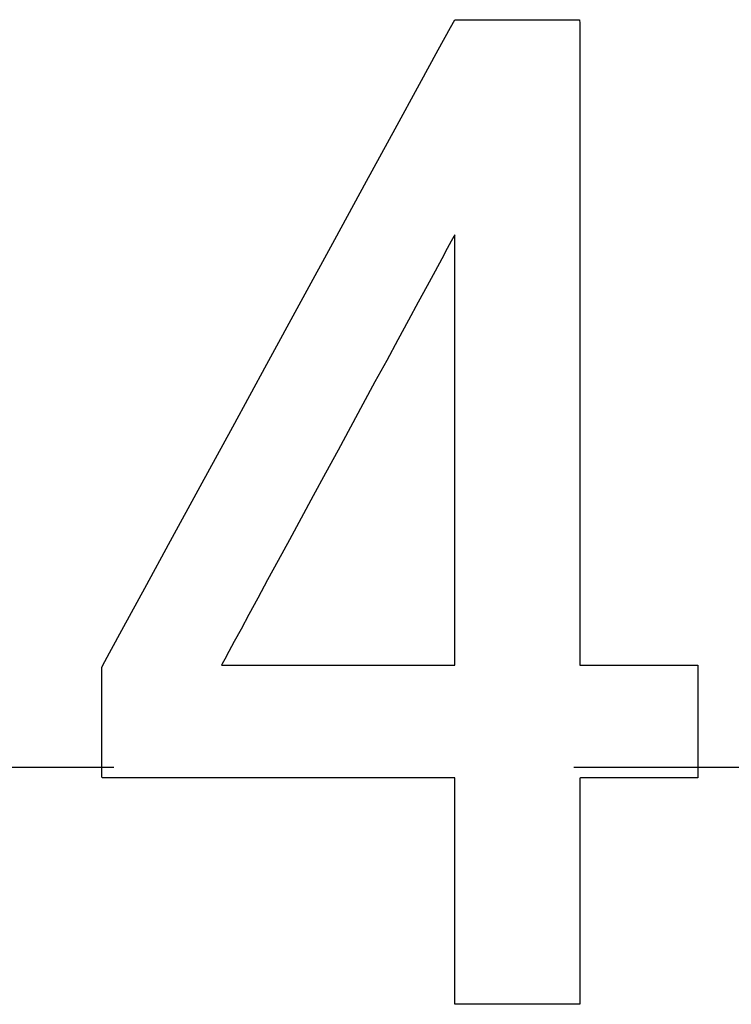
# Model space of a CAD drawing. Units: millimetres. Extents: x -174 to 420, y 0 to 420.
# Drawn here: x 310 to 312, y 218 to 221 of the extents above; entities that cross this region are included whole.
import ezdxf

# ---------------------------------------------------------------- set-up
doc = ezdxf.new("R2010")
doc.units = ezdxf.units.MM
doc.linetypes.add('осевая2', pattern=[28.575, 19.05, -3.175, 3.175, -3.175])
doc.layers.add('axis', color=1, linetype='осевая2')
doc.layers.add('text', color=250, linetype='Continuous')

msp = doc.modelspace()

# ---------------------------------------------------------------- linework, layer by layer
at = {"layer": 'axis', "ltscale": 0.4}
msp.add_line((288.7728, 219.0273), (349.5728, 219.0273), dxfattribs=at)
at = {"layer": 'text'}
for p, q in [((311.2921, 221.0676), (311.304, 221.0894)), ((311.304, 221.0894), (311.3082, 221.0894)), ((311.3082, 221.0894), (311.3201, 221.0894)), ((311.3201, 221.0894), (311.3385, 221.0894)), ((311.3385, 221.0894), (311.3622, 221.0894)), ((311.3622, 221.0894), (311.3902, 221.0894)), ((311.3902, 221.0894), (311.4213, 221.0894)), ((311.4213, 221.0894), (311.4542, 221.0894)), ((311.4542, 221.0894), (311.4879, 221.0894)), ((311.4879, 221.0894), (311.5213, 221.0894)), ((311.5213, 221.0894), (311.5531, 221.0894)), ((311.5531, 221.0894), (311.5822, 221.0894)), ((311.5822, 221.0894), (311.6075, 221.0894)), ((311.6075, 221.0894), (311.6278, 221.0894)), ((311.6278, 221.0894), (311.642, 221.0894)), ((311.642, 221.0894), (311.6489, 221.0894)), ((311.6489, 221.0894), (311.6494, 221.0796)), ((311.2586, 221.0062), (311.2921, 221.0676)), ((311.6494, 221.0796), (311.6494, 221.0308)), ((311.6494, 221.0308), (311.6494, 220.9465)), ((311.2067, 220.9111), (311.2586, 221.0062)), ((311.6494, 220.9465), (311.6494, 220.8325)), ((311.1397, 220.7883), (311.2067, 220.9111)), ((311.6494, 220.8325), (311.6494, 220.6949)), ((311.0608, 220.6437), (311.1397, 220.7883)), ((311.6494, 220.6949), (311.6494, 220.5394)), ((310.9733, 220.4833), (311.0608, 220.6437)), ((311.6494, 220.5394), (311.6494, 220.372)), ((311.3016, 220.4913), (311.2946, 220.4784)), ((311.304, 220.4957), (311.3016, 220.4913)), ((311.304, 220.4784), (311.304, 220.4957)), ((310.8804, 220.313), (310.9733, 220.4833)), ((311.2946, 220.4784), (311.2834, 220.4577)), ((311.304, 220.4299), (311.304, 220.4784)), ((311.2834, 220.4577), (311.2683, 220.4299)), ((311.2683, 220.4299), (311.2497, 220.3956)), ((311.304, 220.3555), (311.304, 220.4299)), ((311.2497, 220.3956), (311.2279, 220.3555)), ((311.2279, 220.3555), (311.2033, 220.3101)), ((311.304, 220.2603), (311.304, 220.3555)), ((311.6494, 220.372), (311.6494, 220.1988)), ((310.7853, 220.1387), (310.8804, 220.313)), ((311.2033, 220.3101), (311.1763, 220.2603)), ((311.1763, 220.2603), (311.1471, 220.2065)), ((311.304, 220.1495), (311.304, 220.2603)), ((311.1471, 220.2065), (311.1162, 220.1495)), ((311.6494, 220.1988), (311.6494, 220.0255)), ((310.6912, 219.9663), (310.7853, 220.1387)), ((311.1162, 220.1495), (311.0838, 220.0899)), ((311.304, 220.0283), (311.304, 220.1495)), ((311.0838, 220.0899), (311.0504, 220.0283)), ((311.0504, 220.0283), (311.0163, 219.9654)), ((311.304, 219.9019), (311.304, 220.0283)), ((311.6494, 220.0255), (311.6494, 219.8582)), ((310.6015, 219.802), (310.6912, 219.9663)), ((311.0163, 219.9654), (310.9819, 219.9019)), ((310.9819, 219.9019), (310.9474, 219.8384)), ((311.304, 219.7756), (311.304, 219.9019)), ((310.9474, 219.8384), (310.9133, 219.7756)), ((311.6494, 219.8582), (311.6494, 219.7027)), ((310.5194, 219.6514), (310.6015, 219.802)), ((310.9133, 219.7756), (310.8799, 219.714)), ((311.304, 219.6544), (311.304, 219.7756)), ((310.8799, 219.714), (310.8476, 219.6544)), ((311.6494, 219.7027), (311.6494, 219.565)), ((310.4481, 219.5207), (310.5194, 219.6514)), ((310.8476, 219.6544), (310.8167, 219.5974)), ((311.304, 219.5436), (311.304, 219.6544)), ((310.8167, 219.5974), (310.7875, 219.5436)), ((310.7875, 219.5436), (310.7604, 219.4937)), ((311.304, 219.4484), (311.304, 219.5436)), ((311.6494, 219.565), (311.6494, 219.4511)), ((310.3908, 219.4157), (310.4481, 219.5207)), ((310.7604, 219.4937), (310.7359, 219.4484)), ((310.7359, 219.4484), (310.7141, 219.4083)), ((311.304, 219.374), (311.304, 219.4484)), ((311.6494, 219.4511), (311.6494, 219.3667)), ((310.3508, 219.3424), (310.3908, 219.4157)), ((310.7141, 219.4083), (310.6955, 219.374)), ((310.6955, 219.374), (310.6804, 219.3462)), ((311.304, 219.3255), (311.304, 219.374)), ((311.6494, 219.3667), (311.6494, 219.318)), ((310.3314, 219.3068), (310.3508, 219.3424)), ((310.6692, 219.3255), (310.6622, 219.3126)), ((310.6804, 219.3462), (310.6692, 219.3255)), ((311.304, 219.3082), (311.304, 219.3255)), ((310.33, 219.3026), (310.3314, 219.3068)), ((310.33, 219.2942), (310.33, 219.3026)), ((310.6622, 219.3126), (310.6598, 219.3082)), ((310.6598, 219.3082), (310.6692, 219.3082)), ((310.6692, 219.3082), (310.6955, 219.3082)), ((310.6955, 219.3082), (310.7359, 219.3082)), ((310.7359, 219.3082), (310.7875, 219.3082)), ((310.7875, 219.3082), (310.8476, 219.3082)), ((310.8476, 219.3082), (310.9133, 219.3082)), ((310.9133, 219.3082), (310.9819, 219.3082)), ((310.9819, 219.3082), (311.0504, 219.3082)), ((311.0504, 219.3082), (311.1162, 219.3082)), ((311.1162, 219.3082), (311.1763, 219.3082)), ((311.1763, 219.3082), (311.2279, 219.3082)), ((311.2279, 219.3082), (311.2683, 219.3082)), ((311.2683, 219.3082), (311.2946, 219.3082)), ((311.2946, 219.3082), (311.304, 219.3082)), ((311.6494, 219.318), (311.6498, 219.3082)), ((311.6498, 219.3082), (311.6564, 219.3082)), ((311.6564, 219.3082), (311.6697, 219.3082)), ((311.6697, 219.3082), (311.6889, 219.3082)), ((311.6889, 219.3082), (311.7128, 219.3082)), ((311.7128, 219.3082), (311.7403, 219.3082)), ((311.7403, 219.3082), (311.7703, 219.3082)), ((311.7703, 219.3082), (311.8018, 219.3082)), ((311.8018, 219.3082), (311.8336, 219.3082)), ((311.8336, 219.3082), (311.8647, 219.3082)), ((311.8647, 219.3082), (311.894, 219.3082)), ((311.894, 219.3082), (311.9204, 219.3082)), ((311.9204, 219.3082), (311.9428, 219.3082)), ((311.9428, 219.3082), (311.9602, 219.3082)), ((311.9602, 219.3082), (311.9714, 219.3082)), ((311.9714, 219.3082), (311.9754, 219.3082)), ((311.9754, 219.3082), (311.9754, 219.3044)), ((311.9754, 219.3044), (311.9754, 219.2937)), ((310.33, 219.2797), (310.33, 219.2942)), ((310.33, 219.2601), (310.33, 219.2797)), ((311.9754, 219.2937), (311.9754, 219.2772)), ((311.9754, 219.2772), (311.9754, 219.2558)), ((310.33, 219.2364), (310.33, 219.2601)), ((311.9754, 219.2558), (311.9754, 219.2307)), ((310.33, 219.2096), (310.33, 219.2364)), ((311.9754, 219.2307), (311.9754, 219.2028)), ((310.33, 219.1809), (310.33, 219.2096)), ((311.9754, 219.2028), (311.9754, 219.1732)), ((310.33, 219.151), (310.33, 219.1809)), ((311.9754, 219.1732), (311.9754, 219.1429)), ((310.33, 219.1212), (310.33, 219.151)), ((311.9754, 219.1429), (311.9754, 219.1129)), ((310.33, 219.0924), (310.33, 219.1212)), ((311.9754, 219.1129), (311.9754, 219.0843)), ((310.33, 219.0657), (310.33, 219.0924)), ((311.9754, 219.0843), (311.9754, 219.0582)), ((310.33, 219.042), (310.33, 219.0657)), ((311.9754, 219.0582), (311.9754, 219.0354)), ((310.33, 219.0224), (310.33, 219.042)), ((311.9754, 219.0354), (311.9754, 219.0172)), ((310.33, 219.0079), (310.33, 219.0224)), ((310.33, 218.9995), (310.33, 219.0079)), ((310.3314, 218.9978), (310.33, 218.9995)), ((310.3508, 218.9978), (310.3314, 218.9978)), ((310.3908, 218.9978), (310.3508, 218.9978)), ((310.4481, 218.9978), (310.3908, 218.9978)), ((310.5194, 218.9978), (310.4481, 218.9978)), ((310.6015, 218.9978), (310.5194, 218.9978)), ((310.6912, 218.9978), (310.6015, 218.9978)), ((310.7853, 218.9978), (310.6912, 218.9978)), ((310.8804, 218.9978), (310.7853, 218.9978)), ((310.9733, 218.9978), (310.8804, 218.9978)), ((311.0608, 218.9978), (310.9733, 218.9978)), ((311.1397, 218.9978), (311.0608, 218.9978)), ((311.2067, 218.9978), (311.1397, 218.9978)), ((311.2586, 218.9978), (311.2067, 218.9978)), ((311.2921, 218.9978), (311.2586, 218.9978)), ((311.304, 218.9978), (311.2921, 218.9978)), ((311.304, 218.9958), (311.304, 218.9978)), ((311.6512, 218.9978), (311.6494, 218.9969)), ((311.6494, 218.9969), (311.6494, 218.9844)), ((311.6601, 218.9978), (311.6512, 218.9978)), ((311.6755, 218.9978), (311.6601, 218.9978)), ((311.6964, 218.9978), (311.6755, 218.9978)), ((311.7216, 218.9978), (311.6964, 218.9978)), ((311.7501, 218.9978), (311.7216, 218.9978)), ((311.7807, 218.9978), (311.7501, 218.9978)), ((311.8124, 218.9978), (311.7807, 218.9978)), ((311.8441, 218.9978), (311.8124, 218.9978)), ((311.8747, 218.9978), (311.8441, 218.9978)), ((311.9032, 218.9978), (311.8747, 218.9978)), ((311.9284, 218.9978), (311.9032, 218.9978)), ((311.9492, 218.9978), (311.9284, 218.9978)), ((311.9647, 218.9978), (311.9492, 218.9978)), ((311.9736, 218.9978), (311.9647, 218.9978)), ((311.9754, 218.9982), (311.9736, 218.9978)), ((311.9754, 219.0172), (311.9754, 219.0044)), ((311.9754, 219.0044), (311.9754, 218.9982)), ((311.304, 218.9902), (311.304, 218.9958)), ((311.304, 218.981), (311.304, 218.9902)), ((311.304, 218.9687), (311.304, 218.981)), ((311.6494, 218.9844), (311.6494, 218.9588)), ((311.304, 218.9534), (311.304, 218.9687)), ((311.304, 218.9354), (311.304, 218.9534)), ((311.6494, 218.9588), (311.6494, 218.922)), ((311.304, 218.915), (311.304, 218.9354)), ((311.304, 218.8924), (311.304, 218.915)), ((311.6494, 218.922), (311.6494, 218.8763)), ((311.304, 218.8679), (311.304, 218.8924)), ((311.304, 218.8418), (311.304, 218.8679)), ((311.6494, 218.8763), (311.6494, 218.8236)), ((311.304, 218.8143), (311.304, 218.8418)), ((311.304, 218.7857), (311.304, 218.8143)), ((311.6494, 218.8236), (311.6494, 218.7661)), ((311.304, 218.7561), (311.304, 218.7857)), ((311.304, 218.726), (311.304, 218.7561)), ((311.6494, 218.7661), (311.6494, 218.7058)), ((311.304, 218.6956), (311.304, 218.726)), ((311.6494, 218.7058), (311.6494, 218.6447)), ((311.304, 218.665), (311.304, 218.6956)), ((311.304, 218.6347), (311.304, 218.665)), ((311.6494, 218.6447), (311.6494, 218.5851)), ((311.304, 218.6047), (311.304, 218.6347)), ((311.304, 218.5755), (311.304, 218.6047)), ((311.304, 218.5472), (311.304, 218.5755)), ((311.6494, 218.5851), (311.6494, 218.529)), ((311.304, 218.5201), (311.304, 218.5472)), ((311.304, 218.4945), (311.304, 218.5201)), ((311.6494, 218.529), (311.6494, 218.4784)), ((311.304, 218.4706), (311.304, 218.4945)), ((311.304, 218.4487), (311.304, 218.4706)), ((311.6494, 218.4784), (311.6494, 218.4354)), ((311.304, 218.4291), (311.304, 218.4487)), ((311.304, 218.412), (311.304, 218.4291)), ((311.6494, 218.4354), (311.6494, 218.4021)), ((311.304, 218.3977), (311.304, 218.412)), ((311.6494, 218.4021), (311.6494, 218.3806)), ((311.304, 218.3863), (311.304, 218.3977)), ((311.304, 218.3783), (311.304, 218.3863)), ((311.304, 218.3739), (311.304, 218.3783)), ((311.3045, 218.373), (311.304, 218.3739)), ((311.3114, 218.373), (311.3045, 218.373)), ((311.3256, 218.373), (311.3114, 218.373)), ((311.3459, 218.373), (311.3256, 218.373)), ((311.3712, 218.373), (311.3459, 218.373)), ((311.4003, 218.373), (311.3712, 218.373)), ((311.4321, 218.373), (311.4003, 218.373)), ((311.4654, 218.373), (311.4321, 218.373)), ((311.4992, 218.373), (311.4654, 218.373)), ((311.5321, 218.373), (311.4992, 218.373)), ((311.5632, 218.373), (311.5321, 218.373)), ((311.5911, 218.373), (311.5632, 218.373)), ((311.6149, 218.373), (311.5911, 218.373)), ((311.6333, 218.373), (311.6149, 218.373)), ((311.6452, 218.373), (311.6333, 218.373)), ((311.6494, 218.373), (311.6452, 218.373)), ((311.6494, 218.3806), (311.6494, 218.373))]:
    msp.add_line(p, q, dxfattribs=at)

doc.saveas('drawing.dxf')
